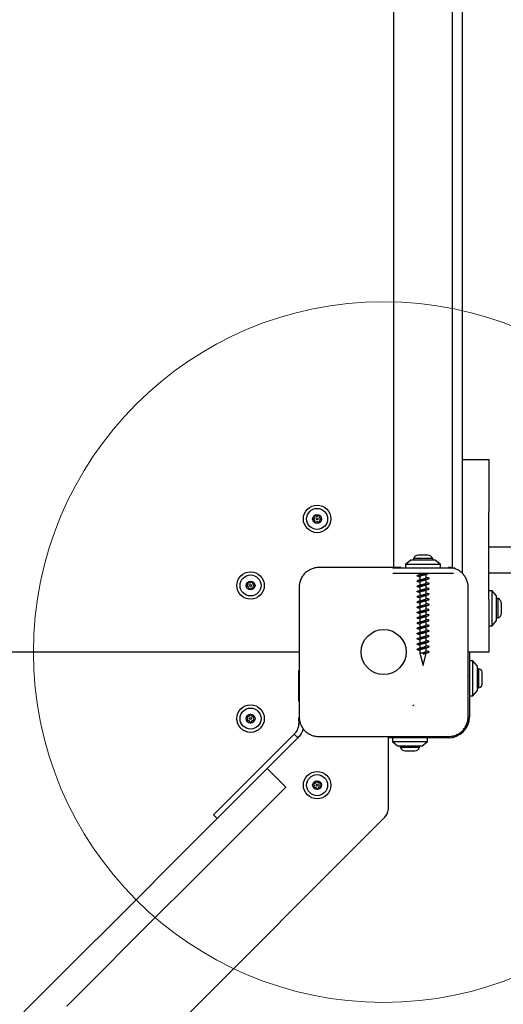
# Model space of a CAD drawing. Units: millimetres. Extents: x 5804 to 13731, y 10735 to 19844.
# Drawn here: x 11821 to 12098, y 13495 to 14057 of the extents above; entities that cross this region are included whole.
import ezdxf

# ---------------------------------------------------------------- set-up
doc = ezdxf.new("R2010")
doc.units = ezdxf.units.MM
doc.header["$LTSCALE"] = 100
doc.layers.add('OTWORY_MONTAŻOWE', color=1, linetype='Continuous')

msp = doc.modelspace()

# ---------------------------------------------------------------- linework, layer by layer
at = {"color": 7, "linetype": 'Continuous', "lineweight": 25}
for p, q in [((12034.87, 14368.02), (12034.87, 13744.27)), ((12068.57, 13744.27), (12068.57, 14368.27)), ((12074.22, 13806.27), (12074.22, 14306.27)), ((12074.22, 13806.27), (12089.22, 13806.27)), ((12074.22, 13776.27), (12074.22, 13806.27)), ((12089.22, 13806.27), (12089.22, 13776.27)), ((12074.22, 13741.17), (12074.22, 13776.27)), ((12089.22, 13726.27), (12089.22, 13776.27)), ((12089.22, 13756.27), (12123.45, 13756.27)), ((12046.22, 13749.64), (12046.22, 13748.77)), ((12051.72, 13749.64), (12046.22, 13749.64)), ((12051.72, 13751.61), (12048.92, 13751.61)), ((12054.52, 13751.61), (12051.72, 13751.61)), ((12057.22, 13749.64), (12051.72, 13749.64)), ((12057.22, 13748.77), (12057.22, 13749.64)), ((12034.25, 13744.27), (12039.42, 13744.27)), ((12039.42, 13744.27), (12064.01, 13744.27)), ((12044.72, 13748.77), (12041.72, 13746.27)), ((12041.72, 13746.27), (12041.72, 13744.27)), ((12061.72, 13746.27), (12041.72, 13746.27)), ((12058.72, 13748.77), (12044.72, 13748.77)), ((12061.72, 13746.27), (12058.72, 13748.77)), ((12061.72, 13744.27), (12061.72, 13746.27)), ((12064.01, 13744.27), (12069.78, 13744.27)), ((12069.78, 13743.89), (12069.78, 13744.27)), ((12034.53, 13741.27), (12039.42, 13741.27)), ((12039.42, 13741.27), (12064.01, 13741.27)), ((12049.97, 13741.27), (12049.97, 13740.42)), ((12049.97, 13739.41), (12049.97, 13737.42)), ((12053.47, 13738.71), (12053.47, 13740.7)), ((12064.01, 13741.27), (12069.16, 13741.27)), ((12123.45, 13741.27), (12089.22, 13741.27)), ((12049.97, 13736.41), (12049.97, 13734.42)), ((12049.97, 13733.41), (12049.97, 13731.42)), ((12053.47, 13735.71), (12053.47, 13737.7)), ((12053.47, 13732.71), (12053.47, 13734.7)), ((12049.97, 13730.41), (12049.97, 13728.42)), ((12049.97, 13727.41), (12049.97, 13725.42)), ((12053.47, 13729.71), (12053.47, 13731.7)), ((12053.47, 13726.71), (12053.47, 13728.7)), ((12091.22, 13731.27), (12089.22, 13731.27)), ((12093.72, 13728.27), (12091.22, 13731.27)), ((12091.22, 13711.27), (12091.22, 13731.27)), ((12093.72, 13714.27), (12093.72, 13728.27)), ((12094.59, 13726.77), (12093.72, 13726.77)), ((12094.59, 13721.27), (12094.59, 13726.77)), ((12049.97, 13724.41), (12049.97, 13722.42)), ((12049.97, 13721.41), (12049.97, 13719.42)), ((12053.47, 13723.71), (12053.47, 13725.7)), ((12053.47, 13720.71), (12053.47, 13722.7)), ((12089.22, 13726.27), (12089.22, 13696.27)), ((12094.59, 13715.77), (12094.59, 13721.27)), ((12096.55, 13721.27), (12096.55, 13724.07)), ((12096.55, 13718.47), (12096.55, 13721.27)), ((12049.97, 13718.41), (12049.97, 13716.42)), ((12049.97, 13715.41), (12049.97, 13713.42)), ((12053.47, 13717.71), (12053.47, 13719.7)), ((12053.47, 13714.71), (12053.47, 13716.7)), ((12093.72, 13715.77), (12094.59, 13715.77)), ((12049.97, 13712.41), (12049.97, 13710.42)), ((12053.47, 13711.71), (12053.47, 13713.7)), ((12053.47, 13708.71), (12053.47, 13710.7)), ((12089.22, 13711.27), (12091.22, 13711.27)), ((12091.22, 13711.27), (12093.72, 13714.27)), ((12049.97, 13709.41), (12049.97, 13707.42)), ((12049.97, 13706.41), (12049.97, 13704.42)), ((12053.47, 13705.71), (12053.47, 13707.7)), ((12053.47, 13702.71), (12053.47, 13704.7)), ((12049.97, 13703.41), (12049.97, 13701.42)), ((12049.97, 13700.41), (12049.97, 13698.42)), ((12053.47, 13699.71), (12053.47, 13701.7)), ((12053.47, 13696.71), (12053.47, 13698.7)), ((11980.97, 13696.27), (11531.95, 13696.27)), ((11980.72, 13695.77), (11980.97, 13695.77)), ((12049.97, 13697.41), (12049.97, 13695.56)), ((12049.97, 13695.56), (12051.72, 13688.56)), ((12051.72, 13695.56), (12049.97, 13695.56)), ((12051.72, 13695.57), (12051.72, 13695.96)), ((12051.72, 13695.96), (12051.72, 13695.56)), ((12051.72, 13695.16), (12051.72, 13695.57)), ((12051.72, 13688.56), (12053.47, 13695.56)), ((12051.72, 13695.56), (12051.72, 13695.16)), ((12053.47, 13695.56), (12053.02, 13695.56)), ((12053.47, 13695.56), (12053.47, 13695.7)), ((12089.22, 13696.27), (12077.47, 13696.27)), ((12078.22, 13696.27), (12078.22, 13683.77)), ((12080.22, 13691.27), (12078.22, 13691.27)), ((12082.72, 13688.27), (12080.22, 13691.27)), ((12080.22, 13681.27), (12080.22, 13691.27)), ((12082.72, 13681.27), (12082.72, 13688.27)), ((11980.72, 13668.32), (11980.72, 13685.77)), ((12078.22, 13683.77), (12078.22, 13659.27)), ((12078.31, 13682.41), (12078.22, 13682.71)), ((12083.59, 13686.77), (12082.72, 13686.77)), ((12083.59, 13675.77), (12083.59, 13686.77)), ((12085.55, 13678.47), (12085.55, 13684.07)), ((12080.22, 13671.27), (12080.22, 13681.27)), ((12082.72, 13674.27), (12082.72, 13681.27)), ((12078.22, 13671.27), (12080.22, 13671.27)), ((12080.22, 13671.27), (12082.72, 13674.27)), ((12082.72, 13675.77), (12083.59, 13675.77)), ((11980.72, 13657.12), (11980.72, 13658.95)), ((11980.72, 13657.12), (11980.72, 13655.74)), ((11981.59, 13655.74), (11980.72, 13655.74)), ((11978.08, 13649.38), (11962.25, 13633.55)), ((11978.08, 13649.38), (11980.2, 13647.26)), ((12031.72, 13648.02), (12031.72, 13606.26)), ((11964.37, 13631.43), (11980.2, 13647.26)), ((12041.72, 13647.27), (12031.72, 13647.27)), ((12034.22, 13647.27), (12034.22, 13645.27)), ((12034.22, 13645.27), (12037.22, 13642.77)), ((12034.22, 13645.27), (12054.22, 13645.27)), ((12037.22, 13642.77), (12051.22, 13642.77)), ((12038.72, 13642.77), (12038.72, 13641.9)), ((12066.22, 13647.27), (12041.72, 13647.27)), ((12049.72, 13641.9), (12049.72, 13642.77)), ((12051.22, 13642.77), (12054.22, 13645.27)), ((12054.22, 13645.27), (12054.22, 13647.27)), ((12038.72, 13641.9), (12049.72, 13641.9)), ((12041.42, 13639.94), (12047.02, 13639.94)), ((11954.33, 13625.63), (11962.25, 13633.55)), ((11964.37, 13631.43), (11962.67, 13629.72)), ((11941.45, 13608.51), (11962.67, 13629.72)), ((11948.01, 13619.31), (11954.33, 13625.63)), ((11962.67, 13629.72), (11973.27, 13619.12)), ((11932.1, 13603.4), (11948.01, 13619.31)), ((11973.27, 13619.12), (11952.06, 13597.9)), ((11941.45, 13608.51), (11903.56, 13570.61)), ((11934.22, 13601.28), (11932.1, 13603.4)), ((11826.32, 13398.37), (12029.96, 13602.02)), ((11952.06, 13597.9), (11914.16, 13560)), ((11892.75, 13559.81), (11903.56, 13570.61)), ((11892.75, 13559.81), (11837.62, 13504.67)), ((11914.16, 13560), (11903.36, 13549.2)), ((11848.22, 13494.06), (11903.36, 13549.2)), ((11823.73, 13490.79), (11837.62, 13504.67))]:
    msp.add_line(p, q, dxfattribs=at)
for centre, radius in [((11991.22, 13772.27), 7.85), ((11991.22, 13772.27), 6), ((11991.22, 13772.27), 2.54), ((11991.22, 13772.27), 0.55), ((11953.22, 13734.27), 7.85), ((11953.22, 13734.27), 6), ((11953.22, 13734.27), 2.54), ((11953.22, 13734.27), 0.55), ((12029.22, 13696.27), 12.85), ((11953.22, 13658.27), 7.85), ((11953.22, 13658.27), 6), ((11953.22, 13658.27), 2.54), ((11953.22, 13658.27), 0.55), ((11991.22, 13620.27), 7.85), ((11991.22, 13620.27), 6), ((11991.22, 13620.27), 2.54), ((11991.22, 13620.27), 0.55)]:
    msp.add_circle(centre, radius, dxfattribs=at)
for centre, radius, start, end in [((11989.22, 13772.31), 0.375, 86.1231, 271.591), ((11989.25, 13771.19), 0.75, 326.1231, 91.591), ((11989.29, 13773.44), 0.75, 266.1231, 31.591), ((11990.25, 13774.02), 0.375, 26.1231, 211.591), ((11991.26, 13774.52), 0.75, 206.1231, 331.591), ((11992.25, 13773.98), 0.375, 326.1231, 151.591), ((11993.14, 13771.11), 0.75, 86.1231, 211.591), ((11993.19, 13773.36), 0.75, 146.1231, 271.591), ((11993.22, 13772.23), 0.375, 266.1231, 91.591), ((11990.18, 13770.56), 0.375, 146.1231, 331.591), ((11991.17, 13770.03), 0.75, 26.1231, 151.591), ((11992.18, 13770.52), 0.375, 206.1231, 31.591), ((12048.92, 13748.77), 2.84, 90, 162.0152), ((12054.52, 13748.77), 2.84, 17.9848, 90), ((12072.22, 13743.27), 2, 310.6329, 0), ((11951.23, 13734.08), 0.375, 92.8502, 278.3181), ((11951.17, 13735.2), 0.75, 272.8502, 38.3181), ((11951.39, 13732.97), 0.75, 332.8502, 98.3181), ((11952.05, 13735.9), 0.375, 32.8502, 218.3181), ((11952.39, 13732.45), 0.375, 152.8502, 338.3181), ((11953, 13736.51), 0.75, 212.8502, 338.3181), ((11953.44, 13732.04), 0.75, 32.8502, 158.3181), ((11954.04, 13736.09), 0.375, 332.8502, 158.3181), ((11954.38, 13732.65), 0.375, 212.8502, 38.3181), ((11955.05, 13735.58), 0.75, 152.8502, 278.3181), ((11955.26, 13733.34), 0.75, 92.8502, 218.3181), ((11955.21, 13734.47), 0.375, 272.8502, 98.3181), ((12093.71, 13724.07), 2.84, 0, 72.0152), ((12093.71, 13718.47), 2.84, 287.9848, 0), ((12082.71, 13684.07), 2.84, 360, 72.0152), ((12082.71, 13678.47), 2.84, 287.9848, 0), ((11951.51, 13659.31), 0.375, 56.1231, 241.591), ((11952.13, 13660.24), 0.75, 236.1231, 1.591), ((11953.26, 13660.27), 0.375, 356.1231, 181.591), ((11954.38, 13660.2), 0.75, 176.1231, 301.591), ((11954.97, 13659.24), 0.375, 296.1231, 121.591), ((12066.22, 13659.27), 12, 270, 0), ((11951.47, 13657.31), 0.375, 116.1231, 301.591), ((11950.97, 13658.32), 0.75, 296.1231, 61.591), ((11952.06, 13656.35), 0.75, 356.1231, 121.591), ((11953.18, 13656.27), 0.375, 176.1231, 1.591), ((11954.3, 13656.3), 0.75, 56.1231, 181.591), ((11955.46, 13658.23), 0.75, 116.1231, 241.591), ((11954.93, 13657.24), 0.375, 236.1231, 61.591), ((12041.42, 13642.78), 2.84, 197.9848, 270), ((12047.02, 13642.78), 2.84, 270, 342.0152), ((11989.4, 13621.1), 0.375, 62.8502, 248.3181), ((11988.98, 13620.05), 0.75, 302.8502, 68.3181), ((11989.91, 13622.1), 0.75, 242.8502, 8.3181), ((11991.02, 13622.26), 0.375, 2.8502, 188.3181), ((11992.15, 13622.32), 0.75, 182.8502, 308.3181), ((11992.84, 13621.44), 0.375, 302.8502, 128.3181), ((11993.45, 13620.49), 0.75, 122.8502, 248.3181), ((11993.04, 13619.45), 0.375, 242.8502, 68.3181), ((11989.59, 13619.11), 0.375, 122.8502, 308.3181), ((11990.29, 13618.23), 0.75, 2.8502, 128.3181), ((11991.41, 13618.28), 0.375, 182.8502, 8.3181), ((11992.53, 13618.45), 0.75, 62.8502, 188.3181), ((12025.72, 13606.26), 6, 315, 360)]:
    msp.add_arc(centre, radius, start, end, dxfattribs=at)
for points, knots in [([(11992.22, 13744.52), (11991.47, 13744.48), (11989.99, 13744.39), (11987.87, 13743.72), (11985.93, 13742.69), (11984.22, 13741.28), (11982.81, 13739.57), (11981.77, 13737.63), (11981.1, 13735.5), (11981.01, 13734.03), (11980.97, 13733.27)], [0, 0, 0, 0, 0.127824, 0.250004, 0.375728, 0.499754, 0.62375, 0.749431, 0.871885, 1, 1, 1, 1]), ([(12039.18, 13744.52), (12035.86, 13744.52), (12026.36, 13744.52), (12010.66, 13744.52), (11998.36, 13744.52), (11992.22, 13744.52)], [0, 0, 0, 0, 0.21177, 0.605882, 1, 1, 1, 1]), ([(12068.54, 13744.27), (12068.52, 13744.28), (12067.77, 13744.51), (12066.98, 13744.52), (12066.22, 13744.52)], [0, 0, 0, 0, 0.0342319, 1, 1, 1, 1]), ([(12077.47, 13733.27), (12077.42, 13734.02), (12077.34, 13735.5), (12076.67, 13737.62), (12075.63, 13739.56), (12074.23, 13741.28), (12072.51, 13742.67), (12070.89, 13743.6), (12069.81, 13743.89), (12069.45, 13744)], [0, 0, 0, 0, 0.1571181, 0.3072988, 0.461836, 0.6142851, 0.7666983, 0.9211825, 1, 1, 1, 1]), ([(12048.73, 13739.57), (12048.73, 13739.57), (12048.59, 13739.6), (12048.42, 13739.67), (12048.26, 13739.77), (12048.26, 13739.86), (12048.39, 13739.96), (12048.67, 13740.06), (12049.06, 13740.15), (12049.57, 13740.25), (12050.16, 13740.35), (12050.82, 13740.44), (12051.52, 13740.54), (12052.22, 13740.64), (12052.9, 13740.74), (12053.54, 13740.83), (12054.09, 13740.93), (12054.49, 13741.01), (12054.65, 13741.06), (12054.71, 13741.07)], [0, 0, 0, 0, 0.0026158, 0.0665144, 0.1313716, 0.1959134, 0.25975, 0.3245643, 0.3891959, 0.4529965, 0.5177554, 0.5824643, 0.646255, 0.7109461, 0.7757198, 0.8395268, 0.9041375, 0.9689635, 1, 1, 1, 1]), ([(12048.75, 13736.56), (12048.75, 13736.56), (12048.6, 13736.6), (12048.43, 13736.66), (12048.27, 13736.76), (12048.26, 13736.86), (12048.38, 13736.95), (12048.65, 13737.05), (12049.04, 13737.15), (12049.54, 13737.24), (12050.13, 13737.34), (12050.79, 13737.44), (12051.48, 13737.53), (12052.19, 13737.63), (12052.87, 13737.73), (12053.51, 13737.82), (12054.07, 13737.92), (12054.54, 13738.02), (12054.89, 13738.12), (12055.11, 13738.21), (12055.19, 13738.31), (12055.13, 13738.41), (12054.96, 13738.49), (12054.77, 13738.55), (12054.69, 13738.57)], [0, 0, 0, 0, 0.002384, 0.050315, 0.098976, 0.147449, 0.195343, 0.243967, 0.292503, 0.34038, 0.388958, 0.437547, 0.485426, 0.533949, 0.582582, 0.630483, 0.67894, 0.727609, 0.775551, 0.823934, 0.872627, 0.920631, 0.968931, 1, 1, 1, 1]), ([(12048.73, 13739.57), (12049.06, 13739.48), (12049.49, 13739.36), (12049.88, 13739.23), (12049.97, 13739.2)], [0, 0, 0, 0, 0.771978, 1, 1, 1, 1]), ([(12050.54, 13740.61), (12050.27, 13740.52), (12049.72, 13740.34), (12049.1, 13740.17), (12048.79, 13740.08)], [0, 0, 0, 0, 0.490308, 1, 1, 1, 1]), ([(12049.97, 13739.41), (12049.99, 13739.46), (12050.02, 13739.55), (12050.23, 13739.68), (12050.55, 13739.82), (12051.05, 13739.98), (12051.75, 13740.17), (12052.42, 13740.35), (12052.76, 13740.47), (12052.91, 13740.52)], [0, 0, 0, 0, 0.139843, 0.254573, 0.338365, 0.511548, 0.68368, 0.855527, 1, 1, 1, 1]), ([(12050.52, 13740.59), (12050.63, 13740.63), (12050.79, 13740.69), (12051.03, 13740.77), (12051.16, 13740.8), (12051.23, 13740.82), (12051.35, 13740.86), (12051.68, 13740.95), (12052.23, 13741.1), (12052.61, 13741.22), (12052.78, 13741.27)], [0, 0, 0, 0, 0.1790627, 0.2708002, 0.3227832, 0.3369415, 0.3652309, 0.4641349, 0.7490434, 1, 1, 1, 1]), ([(12050.56, 13737.61), (12050.76, 13737.68), (12051.15, 13737.81), (12051.73, 13737.96), (12052.07, 13738.06), (12052.19, 13738.09), (12052.21, 13738.1), (12052.22, 13738.1), (12052.22, 13738.1), (12052.34, 13738.13), (12052.67, 13738.23), (12053.12, 13738.39), (12053.44, 13738.56), (12053.44, 13738.67), (12053.43, 13738.71)], [0, 0, 0, 0, 0.177648, 0.353724, 0.420151, 0.437164, 0.441614, 0.442825, 0.443177, 0.44336, 0.531554, 0.708958, 0.884979, 1, 1, 1, 1]), ([(12052.86, 13740.5), (12053.14, 13740.59), (12053.73, 13740.8), (12054.39, 13740.98), (12054.72, 13741.07)], [0, 0, 0, 0, 0.484044, 1, 1, 1, 1]), ([(12052.9, 13737.51), (12053.17, 13737.61), (12053.73, 13737.8), (12054.36, 13737.97), (12054.68, 13738.06)], [0, 0, 0, 0, 0.4878616, 1, 1, 1, 1]), ([(12054.71, 13738.57), (12054.38, 13738.66), (12053.95, 13738.77), (12053.55, 13738.9), (12053.47, 13738.92)], [0, 0, 0, 0, 0.778215, 1, 1, 1, 1]), ([(11980.97, 13733.27), (11980.97, 13727.13), (11980.97, 13714.83), (11980.97, 13696.27), (11980.97, 13677.71), (11980.97, 13665.42), (11980.97, 13659.27)], [0, 0, 0, 0, 0.249998, 0.5, 0.749998, 1, 1, 1, 1]), ([(12048.72, 13733.57), (12048.62, 13733.6), (12048.42, 13733.66), (12048.28, 13733.76), (12048.25, 13733.85), (12048.38, 13733.95), (12048.63, 13734.05), (12049.02, 13734.14), (12049.52, 13734.24), (12050.1, 13734.34), (12050.76, 13734.44), (12051.45, 13734.53), (12052.15, 13734.63), (12052.84, 13734.73), (12053.48, 13734.82), (12054.05, 13734.92), (12054.52, 13735.02), (12054.88, 13735.11), (12055.1, 13735.21), (12055.19, 13735.31), (12055.13, 13735.4), (12054.97, 13735.49), (12054.78, 13735.54), (12054.7, 13735.57)], [0, 0, 0, 0, 0.043027, 0.091928, 0.140691, 0.188828, 0.237687, 0.286508, 0.334637, 0.383446, 0.432316, 0.480457, 0.529205, 0.578114, 0.626287, 0.674965, 0.723905, 0.772129, 0.820728, 0.869688, 0.917984, 0.966494, 1, 1, 1, 1]), ([(12048.72, 13730.57), (12048.63, 13730.6), (12048.43, 13730.66), (12048.28, 13730.75), (12048.25, 13730.85), (12048.37, 13730.94), (12048.62, 13731.04), (12049, 13731.14), (12049.49, 13731.23), (12050.07, 13731.33), (12050.73, 13731.43), (12051.42, 13731.52), (12052.12, 13731.62), (12052.81, 13731.72), (12053.45, 13731.82), (12054.02, 13731.91), (12054.5, 13732.01), (12054.86, 13732.11), (12055.09, 13732.2), (12055.19, 13732.3), (12055.14, 13732.4), (12054.98, 13732.49), (12054.78, 13732.54), (12054.7, 13732.57)], [0, 0, 0, 0, 0.040026, 0.088946, 0.137777, 0.185945, 0.234819, 0.283704, 0.331874, 0.380692, 0.429622, 0.477814, 0.526567, 0.575531, 0.623765, 0.672443, 0.721432, 0.769727, 0.818322, 0.867327, 0.915703, 0.964205, 1, 1, 1, 1]), ([(12048.71, 13733.57), (12049.05, 13733.48), (12049.49, 13733.36), (12049.88, 13733.23), (12049.97, 13733.2)], [0, 0, 0, 0, 0.776728, 1, 1, 1, 1]), ([(12048.75, 13736.56), (12049.08, 13736.47), (12049.5, 13736.36), (12049.88, 13736.23), (12049.97, 13736.2)], [0, 0, 0, 0, 0.766257, 1, 1, 1, 1]), ([(12050.54, 13737.61), (12050.27, 13737.52), (12049.72, 13737.34), (12049.1, 13737.17), (12048.79, 13737.08)], [0, 0, 0, 0, 0.4901288, 1, 1, 1, 1]), ([(12050.54, 13734.61), (12050.27, 13734.52), (12049.72, 13734.34), (12049.1, 13734.17), (12048.79, 13734.08)], [0, 0, 0, 0, 0.4899495, 1, 1, 1, 1]), ([(12049.98, 13733.41), (12049.97, 13733.42), (12049.96, 13733.49), (12050.12, 13733.63), (12050.48, 13733.79), (12050.87, 13733.92), (12051.31, 13734.05), (12051.91, 13734.21), (12052.46, 13734.37), (12052.79, 13734.47), (12052.88, 13734.51), (12052.9, 13734.51)], [0, 0, 0, 0, 0.031054, 0.200436, 0.369843, 0.460574, 0.555669, 0.721707, 0.893182, 0.980632, 1, 1, 1, 1]), ([(12050, 13736.41), (12050, 13736.44), (12049.98, 13736.54), (12050.27, 13736.71), (12050.79, 13736.9), (12051.34, 13737.06), (12051.82, 13737.18), (12052.27, 13737.31), (12052.66, 13737.42), (12052.84, 13737.49), (12052.87, 13737.5)], [0, 0, 0, 0, 0.094854, 0.272585, 0.447078, 0.621749, 0.701385, 0.803753, 0.967591, 1, 1, 1, 1]), ([(12050.53, 13734.59), (12050.63, 13734.63), (12050.82, 13734.7), (12051.18, 13734.81), (12051.64, 13734.94), (12052.23, 13735.1), (12052.87, 13735.29), (12053.3, 13735.48), (12053.5, 13735.62), (12053.45, 13735.7), (12053.45, 13735.71)], [0, 0, 0, 0, 0.103251, 0.202095, 0.278762, 0.451755, 0.6245, 0.798357, 0.972198, 1, 1, 1, 1]), ([(12050.55, 13731.61), (12050.74, 13731.67), (12051.13, 13731.8), (12051.86, 13731.99), (12052.56, 13732.19), (12053.11, 13732.38), (12053.43, 13732.55), (12053.44, 13732.66), (12053.44, 13732.71)], [0, 0, 0, 0, 0.178658, 0.352009, 0.528212, 0.704678, 0.879886, 1, 1, 1, 1]), ([(12052.89, 13734.51), (12053.17, 13734.6), (12053.74, 13734.8), (12054.38, 13734.98), (12054.71, 13735.07)], [0, 0, 0, 0, 0.485966, 1, 1, 1, 1]), ([(12054.71, 13735.57), (12054.38, 13735.66), (12053.95, 13735.77), (12053.55, 13735.9), (12053.47, 13735.92)], [0, 0, 0, 0, 0.778592, 1, 1, 1, 1]), ([(12054.71, 13732.57), (12054.38, 13732.66), (12053.94, 13732.77), (12053.55, 13732.9), (12053.47, 13732.92)], [0, 0, 0, 0, 0.77897, 1, 1, 1, 1]), ([(12077.47, 13659.27), (12077.47, 13665.42), (12077.47, 13677.71), (12077.47, 13696.27), (12077.47, 13714.83), (12077.47, 13727.13), (12077.47, 13733.27)], [0, 0, 0, 0, 0.249998, 0.5, 0.749998, 1, 1, 1, 1]), ([(12048.75, 13727.56), (12048.65, 13727.59), (12048.44, 13727.65), (12048.28, 13727.75), (12048.25, 13727.84), (12048.36, 13727.94), (12048.6, 13728.04), (12048.98, 13728.14), (12049.47, 13728.23), (12050.05, 13728.33), (12050.69, 13728.43), (12051.38, 13728.52), (12052.09, 13728.62), (12052.78, 13728.72), (12053.42, 13728.81), (12054, 13728.91), (12054.48, 13729.01), (12054.85, 13729.1), (12055.09, 13729.2), (12055.19, 13729.3), (12055.14, 13729.39), (12054.99, 13729.48), (12054.79, 13729.54), (12054.7, 13729.57)], [0, 0, 0, 0, 0.042352, 0.091019, 0.139646, 0.187584, 0.2362, 0.284876, 0.332826, 0.381381, 0.430097, 0.478079, 0.526565, 0.57531, 0.623343, 0.67175, 0.720516, 0.76862, 0.816939, 0.865716, 0.913909, 0.962132, 1, 1, 1, 1]), ([(12048.71, 13730.57), (12049.05, 13730.48), (12049.49, 13730.36), (12049.88, 13730.23), (12049.97, 13730.2)], [0, 0, 0, 0, 0.7839181, 1, 1, 1, 1]), ([(12048.74, 13727.57), (12049.07, 13727.47), (12049.5, 13727.36), (12049.88, 13727.23), (12049.97, 13727.2)], [0, 0, 0, 0, 0.769841, 1, 1, 1, 1]), ([(12050.54, 13731.61), (12050.27, 13731.52), (12049.72, 13731.34), (12049.1, 13731.17), (12048.79, 13731.08)], [0, 0, 0, 0, 0.4897702, 1, 1, 1, 1]), ([(12050.54, 13728.61), (12050.27, 13728.52), (12049.72, 13728.34), (12049.1, 13728.17), (12048.79, 13728.08)], [0, 0, 0, 0, 0.489591, 1, 1, 1, 1]), ([(12049.98, 13730.41), (12049.99, 13730.45), (12050, 13730.53), (12050.17, 13730.65), (12050.45, 13730.78), (12050.92, 13730.94), (12051.5, 13731.1), (12051.97, 13731.23), (12052.42, 13731.35), (12052.7, 13731.45), (12052.87, 13731.5)], [0, 0, 0, 0, 0.125201, 0.220744, 0.312985, 0.48388, 0.658645, 0.744761, 0.841582, 1, 1, 1, 1]), ([(12050, 13727.41), (12049.99, 13727.43), (12049.97, 13727.48), (12050.06, 13727.57), (12050.26, 13727.7), (12050.54, 13727.81), (12050.91, 13727.93), (12051.26, 13728.04), (12051.7, 13728.15), (12052.16, 13728.28), (12052.55, 13728.39), (12052.77, 13728.47), (12052.82, 13728.48)], [0, 0, 0, 0, 0.058533, 0.14699, 0.256627, 0.412395, 0.446833, 0.60142, 0.693567, 0.778983, 0.953257, 1, 1, 1, 1]), ([(12050.54, 13728.6), (12050.63, 13728.64), (12050.79, 13728.69), (12051, 13728.76), (12051.11, 13728.79), (12051.13, 13728.8), (12051.14, 13728.8), (12051.14, 13728.8), (12051.26, 13728.83), (12051.6, 13728.93), (12052.2, 13729.09), (12052.85, 13729.28), (12053.29, 13729.48), (12053.5, 13729.62), (12053.45, 13729.7), (12053.45, 13729.71)], [0, 0, 0, 0, 0.087576, 0.153235, 0.170181, 0.174677, 0.175931, 0.176309, 0.176521, 0.264033, 0.440075, 0.614741, 0.790674, 0.966322, 1, 1, 1, 1]), ([(12050.54, 13725.6), (12050.63, 13725.64), (12050.82, 13725.7), (12051.26, 13725.84), (12051.76, 13725.97), (12052.21, 13726.09), (12052.65, 13726.22), (12053.1, 13726.38), (12053.43, 13726.55), (12053.44, 13726.66), (12053.44, 13726.71)], [0, 0, 0, 0, 0.086084, 0.189058, 0.348343, 0.454978, 0.52668, 0.704392, 0.874916, 1, 1, 1, 1]), ([(12052.85, 13731.49), (12053.13, 13731.59), (12053.73, 13731.8), (12054.39, 13731.98), (12054.73, 13732.07)], [0, 0, 0, 0, 0.483271, 1, 1, 1, 1]), ([(12052.87, 13728.5), (12053.15, 13728.6), (12053.73, 13728.8), (12054.38, 13728.98), (12054.72, 13729.07)], [0, 0, 0, 0, 0.484671, 1, 1, 1, 1]), ([(12054.71, 13729.57), (12054.38, 13729.66), (12053.94, 13729.77), (12053.55, 13729.9), (12053.47, 13729.92)], [0, 0, 0, 0, 0.779348, 1, 1, 1, 1]), ([(12054.71, 13726.57), (12054.38, 13726.66), (12053.94, 13726.77), (12053.55, 13726.9), (12053.47, 13726.92)], [0, 0, 0, 0, 0.779726, 1, 1, 1, 1]), ([(12048.75, 13724.56), (12048.66, 13724.59), (12048.45, 13724.65), (12048.29, 13724.74), (12048.25, 13724.84), (12048.35, 13724.93), (12048.59, 13725.03), (12048.96, 13725.13), (12049.44, 13725.22), (12050.02, 13725.32), (12050.66, 13725.42), (12051.35, 13725.52), (12052.05, 13725.61), (12052.74, 13725.71), (12053.39, 13725.81), (12053.97, 13725.9), (12054.46, 13726), (12054.83, 13726.1), (12055.08, 13726.19), (12055.19, 13726.29), (12055.15, 13726.39), (12055, 13726.48), (12054.79, 13726.54), (12054.7, 13726.57)], [0, 0, 0, 0, 0.040435, 0.089062, 0.1377, 0.185626, 0.234198, 0.28288, 0.330828, 0.379335, 0.428052, 0.476041, 0.524474, 0.573216, 0.621266, 0.669616, 0.718373, 0.766504, 0.814761, 0.863525, 0.911753, 0.959911, 1, 1, 1, 1]), ([(12048.73, 13721.57), (12048.65, 13721.59), (12048.45, 13721.65), (12048.3, 13721.74), (12048.25, 13721.84), (12048.34, 13721.93), (12048.57, 13722.03), (12048.94, 13722.13), (12049.42, 13722.22), (12049.99, 13722.32), (12050.63, 13722.42), (12051.32, 13722.51), (12052.02, 13722.61), (12052.71, 13722.71), (12053.36, 13722.8), (12053.95, 13722.9), (12054.44, 13723), (12054.82, 13723.09), (12055.07, 13723.19), (12055.19, 13723.29), (12055.15, 13723.39), (12055, 13723.48), (12054.8, 13723.54), (12054.7, 13723.57)], [0, 0, 0, 0, 0.034136, 0.082944, 0.131812, 0.179951, 0.228698, 0.277605, 0.325776, 0.374453, 0.423391, 0.471613, 0.520211, 0.569169, 0.617462, 0.665972, 0.714941, 0.763324, 0.811737, 0.860708, 0.909191, 0.957508, 1, 1, 1, 1]), ([(12048.71, 13721.57), (12049.05, 13721.48), (12049.49, 13721.36), (12049.88, 13721.23), (12049.97, 13721.2)], [0, 0, 0, 0, 0.781067, 1, 1, 1, 1]), ([(12048.74, 13724.56), (12049.07, 13724.47), (12049.5, 13724.36), (12049.88, 13724.23), (12049.97, 13724.2)], [0, 0, 0, 0, 0.767956, 1, 1, 1, 1]), ([(12050.54, 13725.61), (12050.27, 13725.52), (12049.72, 13725.34), (12049.1, 13725.17), (12048.79, 13725.08)], [0, 0, 0, 0, 0.489412, 1, 1, 1, 1]), ([(12050.54, 13722.61), (12050.27, 13722.52), (12049.72, 13722.34), (12049.1, 13722.17), (12048.79, 13722.08)], [0, 0, 0, 0, 0.489232, 1, 1, 1, 1]), ([(12049.97, 13724.41), (12049.97, 13724.41), (12049.92, 13724.47), (12050.08, 13724.59), (12050.45, 13724.79), (12051.05, 13724.98), (12051.75, 13725.17), (12052.33, 13725.33), (12052.7, 13725.44), (12052.83, 13725.49), (12052.88, 13725.51)], [0, 0, 0, 0, 0.000699, 0.16715, 0.341824, 0.516149, 0.69023, 0.859306, 0.94623, 1, 1, 1, 1]), ([(12049.98, 13721.41), (12049.98, 13721.44), (12049.99, 13721.51), (12050.11, 13721.61), (12050.34, 13721.74), (12050.8, 13721.9), (12051.48, 13722.09), (12052.18, 13722.29), (12052.68, 13722.42), (12052.85, 13722.5), (12052.87, 13722.5)], [0, 0, 0, 0, 0.098334, 0.172521, 0.280994, 0.449508, 0.624776, 0.804103, 0.9746, 1, 1, 1, 1]), ([(12050.53, 13722.59), (12050.61, 13722.63), (12050.87, 13722.72), (12051.34, 13722.85), (12051.81, 13722.98), (12052.29, 13723.12), (12052.83, 13723.28), (12053.22, 13723.44), (12053.41, 13723.57), (12053.47, 13723.65), (12053.46, 13723.7), (12053.46, 13723.71)], [0, 0, 0, 0, 0.092151, 0.265135, 0.344053, 0.444892, 0.612827, 0.785511, 0.867142, 0.974033, 1, 1, 1, 1]), ([(12052.88, 13722.51), (12053.17, 13722.6), (12053.75, 13722.8), (12054.39, 13722.98), (12054.73, 13723.07)], [0, 0, 0, 0, 0.485267, 1, 1, 1, 1]), ([(12052.9, 13725.51), (12053.18, 13725.61), (12053.73, 13725.8), (12054.36, 13725.97), (12054.68, 13726.06)], [0, 0, 0, 0, 0.488124, 1, 1, 1, 1]), ([(12054.71, 13723.57), (12054.38, 13723.66), (12053.94, 13723.77), (12053.55, 13723.9), (12053.47, 13723.92)], [0, 0, 0, 0, 0.780104, 1, 1, 1, 1]), ([(12048.73, 13718.57), (12048.65, 13718.59), (12048.46, 13718.65), (12048.3, 13718.73), (12048.24, 13718.83), (12048.33, 13718.92), (12048.56, 13719.02), (12048.92, 13719.12), (12049.39, 13719.22), (12049.96, 13719.31), (12050.6, 13719.41), (12051.28, 13719.51), (12051.99, 13719.6), (12052.68, 13719.7), (12053.33, 13719.8), (12053.92, 13719.89), (12054.42, 13719.99), (12054.8, 13720.09), (12055.06, 13720.18), (12055.18, 13720.28), (12055.16, 13720.38), (12055.01, 13720.47), (12054.81, 13720.54), (12054.71, 13720.57)], [0, 0, 0, 0, 0.031343, 0.080151, 0.12907, 0.177251, 0.225995, 0.274948, 0.323171, 0.37184, 0.420818, 0.469102, 0.517687, 0.566682, 0.615046, 0.663539, 0.71254, 0.761002, 0.809395, 0.858393, 0.906951, 0.955257, 1, 1, 1, 1]), ([(12048.76, 13715.56), (12048.68, 13715.58), (12048.48, 13715.64), (12048.31, 13715.73), (12048.24, 13715.83), (12048.33, 13715.92), (12048.55, 13716.02), (12048.9, 13716.12), (12049.37, 13716.21), (12049.93, 13716.31), (12050.57, 13716.41), (12051.25, 13716.5), (12051.95, 13716.6), (12052.65, 13716.7), (12053.3, 13716.79), (12053.89, 13716.89), (12054.4, 13716.99), (12054.79, 13717.09), (12055.05, 13717.18), (12055.18, 13717.28), (12055.16, 13717.38), (12055.02, 13717.47), (12054.81, 13717.53), (12054.71, 13717.57)], [0, 0, 0, 0, 0.034433, 0.082945, 0.131615, 0.179552, 0.227995, 0.276695, 0.324683, 0.373046, 0.421768, 0.469826, 0.518102, 0.566834, 0.614982, 0.663161, 0.711895, 0.760142, 0.808226, 0.856951, 0.905289, 0.953296, 1, 1, 1, 1]), ([(12048.71, 13718.57), (12049.05, 13718.48), (12049.49, 13718.36), (12049.88, 13718.23), (12049.97, 13718.2)], [0, 0, 0, 0, 0.7816998, 1, 1, 1, 1]), ([(12048.75, 13715.56), (12049.08, 13715.47), (12049.5, 13715.36), (12049.88, 13715.23), (12049.97, 13715.2)], [0, 0, 0, 0, 0.7677303, 1, 1, 1, 1]), ([(12050.54, 13719.61), (12050.27, 13719.52), (12049.72, 13719.34), (12049.1, 13719.17), (12048.79, 13719.08)], [0, 0, 0, 0, 0.4890527, 1, 1, 1, 1]), ([(12050.54, 13716.61), (12050.27, 13716.52), (12049.72, 13716.34), (12049.1, 13716.17), (12048.79, 13716.08)], [0, 0, 0, 0, 0.488873, 1, 1, 1, 1]), ([(12049.98, 13718.41), (12049.97, 13718.41), (12049.95, 13718.46), (12050.02, 13718.53), (12050.18, 13718.66), (12050.56, 13718.82), (12051.18, 13719.01), (12051.78, 13719.17), (12052.26, 13719.31), (12052.63, 13719.41), (12052.8, 13719.48), (12052.87, 13719.51)], [0, 0, 0, 0, 0.014628, 0.109843, 0.203268, 0.377202, 0.554827, 0.711313, 0.818981, 0.921309, 1, 1, 1, 1]), ([(12049.99, 13715.41), (12050, 13715.46), (12050.02, 13715.57), (12050.3, 13715.72), (12050.63, 13715.84), (12051.02, 13715.97), (12051.6, 13716.12), (12052.18, 13716.29), (12052.62, 13716.41), (12052.8, 13716.48), (12052.89, 13716.51)], [0, 0, 0, 0, 0.138337, 0.307936, 0.382178, 0.484616, 0.65139, 0.820185, 0.914699, 1, 1, 1, 1]), ([(12050.53, 13716.59), (12050.61, 13716.62), (12050.85, 13716.72), (12051.31, 13716.85), (12051.78, 13716.97), (12052.25, 13717.11), (12052.82, 13717.27), (12053.28, 13717.47), (12053.47, 13717.61), (12053.46, 13717.69), (12053.46, 13717.71)], [0, 0, 0, 0, 0.084897, 0.260439, 0.332707, 0.436089, 0.606937, 0.782238, 0.956274, 1, 1, 1, 1]), ([(12050.55, 13719.61), (12050.73, 13719.67), (12051.1, 13719.79), (12051.71, 13719.95), (12052.17, 13720.08), (12052.62, 13720.21), (12053.08, 13720.37), (12053.38, 13720.53), (12053.47, 13720.65), (12053.46, 13720.7), (12053.46, 13720.71)], [0, 0, 0, 0, 0.162781, 0.332758, 0.441086, 0.515939, 0.692415, 0.859513, 0.968393, 1, 1, 1, 1]), ([(12052.85, 13719.49), (12053.13, 13719.59), (12053.73, 13719.8), (12054.39, 13719.98), (12054.73, 13720.07)], [0, 0, 0, 0, 0.483102, 1, 1, 1, 1]), ([(12052.87, 13716.5), (12053.16, 13716.6), (12053.74, 13716.8), (12054.38, 13716.98), (12054.71, 13717.07)], [0, 0, 0, 0, 0.485418, 1, 1, 1, 1]), ([(12054.71, 13720.57), (12054.38, 13720.66), (12053.94, 13720.77), (12053.55, 13720.9), (12053.47, 13720.92)], [0, 0, 0, 0, 0.780482, 1, 1, 1, 1]), ([(12054.71, 13717.57), (12054.38, 13717.66), (12053.94, 13717.77), (12053.55, 13717.9), (12053.47, 13717.92)], [0, 0, 0, 0, 0.780861, 1, 1, 1, 1]), ([(12089.22, 13720.22), (12089.26, 13720.1), (12089.37, 13719.8), (12089.51, 13719.55), (12089.61, 13719.55), (12089.65, 13719.56)], [0, 0, 0, 0, 0.281713, 0.724752, 1, 1, 1, 1]), ([(12048.75, 13712.57), (12048.68, 13712.59), (12048.48, 13712.64), (12048.31, 13712.72), (12048.24, 13712.82), (12048.32, 13712.92), (12048.53, 13713.01), (12048.88, 13713.11), (12049.34, 13713.21), (12049.9, 13713.3), (12050.54, 13713.4), (12051.22, 13713.5), (12051.92, 13713.59), (12052.62, 13713.69), (12053.27, 13713.79), (12053.87, 13713.88), (12054.37, 13713.98), (12054.77, 13714.08), (12055.04, 13714.18), (12055.18, 13714.27), (12055.17, 13714.37), (12055.01, 13714.47), (12054.85, 13714.53), (12054.71, 13714.57), (12054.71, 13714.57)], [0, 0, 0, 0, 0.030179, 0.07876, 0.12755, 0.175612, 0.224119, 0.272934, 0.321057, 0.369481, 0.418312, 0.466515, 0.514846, 0.563684, 0.611984, 0.660216, 0.709051, 0.757446, 0.805592, 0.854414, 0.902895, 0.950974, 0.999773, 1, 1, 1, 1]), ([(12048.73, 13709.57), (12048.67, 13709.59), (12048.49, 13709.64), (12048.32, 13709.72), (12048.24, 13709.82), (12048.31, 13709.91), (12048.52, 13710.01), (12048.86, 13710.11), (12049.32, 13710.2), (12049.87, 13710.3), (12050.5, 13710.4), (12051.19, 13710.49), (12051.89, 13710.59), (12052.58, 13710.69), (12053.24, 13710.79), (12053.84, 13710.88), (12054.35, 13710.98), (12054.75, 13711.08), (12055.03, 13711.17), (12055.17, 13711.27), (12055.18, 13711.37), (12055.02, 13711.46), (12054.86, 13711.53), (12054.72, 13711.56), (12054.71, 13711.57)], [0, 0, 0, 0, 0.024912, 0.073601, 0.122548, 0.170779, 0.219389, 0.268357, 0.316659, 0.365181, 0.41416, 0.462552, 0.510977, 0.559958, 0.608449, 0.656778, 0.705751, 0.754333, 0.802585, 0.851541, 0.900205, 0.948399, 0.997328, 1, 1, 1, 1]), ([(12048.73, 13712.57), (12049.06, 13712.48), (12049.49, 13712.36), (12049.88, 13712.23), (12049.97, 13712.2)], [0, 0, 0, 0, 0.768529, 1, 1, 1, 1]), ([(12050.54, 13713.61), (12050.27, 13713.52), (12049.72, 13713.34), (12049.1, 13713.17), (12048.79, 13713.08)], [0, 0, 0, 0, 0.488694, 1, 1, 1, 1]), ([(12050.54, 13710.61), (12050.27, 13710.52), (12049.72, 13710.34), (12049.1, 13710.17), (12048.79, 13710.08)], [0, 0, 0, 0, 0.488514, 1, 1, 1, 1]), ([(12049.97, 13709.41), (12050, 13709.47), (12050.05, 13709.6), (12050.46, 13709.79), (12051.06, 13709.98), (12051.77, 13710.17), (12052.31, 13710.32), (12052.69, 13710.44), (12052.83, 13710.49), (12052.92, 13710.52)], [0, 0, 0, 0, 0.1668826, 0.3396882, 0.5126535, 0.6844323, 0.8576866, 0.9121754, 1, 1, 1, 1]), ([(12050, 13712.41), (12049.99, 13712.43), (12049.96, 13712.52), (12050.2, 13712.67), (12050.52, 13712.8), (12050.91, 13712.93), (12051.21, 13713.02), (12051.54, 13713.11), (12051.77, 13713.17), (12052.16, 13713.28), (12052.51, 13713.38), (12052.79, 13713.47), (12052.86, 13713.5), (12052.91, 13713.53)], [0, 0, 0, 0, 0.063004, 0.235063, 0.406142, 0.41589, 0.578944, 0.642274, 0.660492, 0.751429, 0.922663, 0.932589, 1, 1, 1, 1]), ([(12050.52, 13713.6), (12050.59, 13713.62), (12050.77, 13713.69), (12051.19, 13713.82), (12051.8, 13713.98), (12052.36, 13714.14), (12052.79, 13714.27), (12053.13, 13714.4), (12053.42, 13714.55), (12053.44, 13714.66), (12053.44, 13714.71)], [0, 0, 0, 0, 0.06882, 0.177794, 0.341426, 0.513548, 0.596609, 0.703356, 0.86459, 1, 1, 1, 1]), ([(12050.53, 13710.59), (12050.59, 13710.62), (12050.76, 13710.69), (12051.08, 13710.78), (12051.55, 13710.91), (12052.13, 13711.07), (12052.69, 13711.23), (12053.04, 13711.36), (12053.31, 13711.49), (12053.48, 13711.61), (12053.45, 13711.69), (12053.44, 13711.71)], [0, 0, 0, 0, 0.070024, 0.181309, 0.254673, 0.428394, 0.592687, 0.699282, 0.776572, 0.950016, 1, 1, 1, 1]), ([(12052.87, 13710.5), (12053.16, 13710.6), (12053.74, 13710.8), (12054.39, 13710.98), (12054.72, 13711.07)], [0, 0, 0, 0, 0.484791, 1, 1, 1, 1]), ([(12052.9, 13713.51), (12053.18, 13713.61), (12053.73, 13713.8), (12054.36, 13713.97), (12054.68, 13714.06)], [0, 0, 0, 0, 0.488101, 1, 1, 1, 1]), ([(12054.71, 13714.57), (12054.38, 13714.66), (12053.94, 13714.77), (12053.55, 13714.9), (12053.47, 13714.92)], [0, 0, 0, 0, 0.78124, 1, 1, 1, 1]), ([(12054.71, 13711.57), (12054.38, 13711.66), (12053.94, 13711.77), (12053.55, 13711.9), (12053.47, 13711.92)], [0, 0, 0, 0, 0.78162, 1, 1, 1, 1]), ([(12048.73, 13706.57), (12048.67, 13706.59), (12048.49, 13706.63), (12048.33, 13706.71), (12048.24, 13706.81), (12048.31, 13706.91), (12048.51, 13707), (12048.84, 13707.1), (12049.29, 13707.2), (12049.84, 13707.29), (12050.47, 13707.39), (12051.15, 13707.49), (12051.85, 13707.58), (12052.55, 13707.68), (12053.21, 13707.78), (12053.82, 13707.88), (12054.33, 13707.97), (12054.74, 13708.07), (12055.02, 13708.17), (12055.17, 13708.27), (12055.18, 13708.36), (12055.03, 13708.46), (12054.87, 13708.53), (12054.72, 13708.56), (12054.71, 13708.57)], [0, 0, 0, 0, 0.022805, 0.071442, 0.120387, 0.168636, 0.21719, 0.26615, 0.31448, 0.362941, 0.411908, 0.460336, 0.508697, 0.557661, 0.606185, 0.654459, 0.70341, 0.75202, 0.800227, 0.849156, 0.897843, 0.946003, 0.9949, 1, 1, 1, 1]), ([(12048.77, 13703.56), (12048.71, 13703.58), (12048.51, 13703.63), (12048.34, 13703.71), (12048.24, 13703.81), (12048.3, 13703.9), (12048.49, 13704), (12048.82, 13704.1), (12049.27, 13704.19), (12049.82, 13704.29), (12050.44, 13704.39), (12051.12, 13704.49), (12051.82, 13704.58), (12052.52, 13704.68), (12053.18, 13704.78), (12053.79, 13704.87), (12054.31, 13704.97), (12054.72, 13705.07), (12055.01, 13705.16), (12055.17, 13705.26), (12055.18, 13705.36), (12055.04, 13705.45), (12054.88, 13705.52), (12054.72, 13705.56), (12054.7, 13705.57)], [0, 0, 0, 0, 0.026033, 0.074352, 0.123026, 0.171037, 0.219269, 0.267954, 0.316054, 0.364189, 0.412876, 0.461076, 0.509115, 0.557794, 0.606084, 0.654046, 0.702708, 0.751079, 0.798985, 0.84762, 0.896063, 0.943931, 0.992529, 1, 1, 1, 1]), ([(12048.71, 13709.57), (12049.05, 13709.48), (12049.49, 13709.36), (12049.88, 13709.23), (12049.97, 13709.2)], [0, 0, 0, 0, 0.784099, 1, 1, 1, 1]), ([(12048.71, 13706.57), (12049.05, 13706.48), (12049.49, 13706.36), (12049.88, 13706.23), (12049.97, 13706.2)], [0, 0, 0, 0, 0.778995, 1, 1, 1, 1]), ([(12050.54, 13707.61), (12050.27, 13707.52), (12049.72, 13707.34), (12049.1, 13707.17), (12048.79, 13707.08)], [0, 0, 0, 0, 0.488335, 1, 1, 1, 1]), ([(12050.54, 13704.61), (12050.27, 13704.52), (12049.72, 13704.34), (12049.1, 13704.17), (12048.79, 13704.08)], [0, 0, 0, 0, 0.488155, 1, 1, 1, 1]), ([(12049.99, 13703.41), (12049.98, 13703.42), (12049.96, 13703.46), (12050, 13703.51), (12050.07, 13703.57), (12050.2, 13703.67), (12050.44, 13703.77), (12050.81, 13703.9), (12051.24, 13704.03), (12051.91, 13704.21), (12052.53, 13704.38), (12052.8, 13704.48), (12052.9, 13704.52)], [0, 0, 0, 0, 0.029938, 0.115626, 0.126044, 0.202758, 0.374712, 0.404577, 0.548497, 0.72023, 0.891752, 1, 1, 1, 1]), ([(12050, 13706.41), (12049.99, 13706.44), (12049.98, 13706.49), (12050.09, 13706.59), (12050.2, 13706.66), (12050.46, 13706.78), (12050.81, 13706.91), (12051.35, 13707.06), (12051.83, 13707.19), (12052.28, 13707.32), (12052.65, 13707.42), (12052.83, 13707.49), (12052.85, 13707.5)], [0, 0, 0, 0, 0.10023, 0.131972, 0.277804, 0.287823, 0.453435, 0.629706, 0.708987, 0.812287, 0.971985, 1, 1, 1, 1]), ([(12050.51, 13707.59), (12050.7, 13707.66), (12051.06, 13707.78), (12051.77, 13707.97), (12052.47, 13708.17), (12053.05, 13708.36), (12053.42, 13708.54), (12053.44, 13708.66), (12053.44, 13708.71)], [0, 0, 0, 0, 0.1672, 0.33747, 0.512696, 0.68654, 0.859543, 1, 1, 1, 1]), ([(12050.53, 13704.59), (12050.59, 13704.62), (12050.74, 13704.68), (12051.06, 13704.78), (12051.4, 13704.87), (12051.68, 13704.95), (12051.92, 13705.01), (12052.27, 13705.11), (12052.68, 13705.23), (12053.04, 13705.36), (12053.31, 13705.49), (12053.44, 13705.6), (12053.47, 13705.69), (12053.47, 13705.71), (12053.47, 13705.71)], [0, 0, 0, 0, 0.068815, 0.167672, 0.249271, 0.334311, 0.368025, 0.429081, 0.592021, 0.695269, 0.780293, 0.939227, 0.998696, 1, 1, 1, 1]), ([(12052.85, 13707.49), (12053.13, 13707.59), (12053.73, 13707.8), (12054.39, 13707.98), (12054.73, 13708.07)], [0, 0, 0, 0, 0.483152, 1, 1, 1, 1]), ([(12052.88, 13704.51), (12053.16, 13704.6), (12053.73, 13704.8), (12054.37, 13704.98), (12054.7, 13705.07)], [0, 0, 0, 0, 0.48625, 1, 1, 1, 1]), ([(12054.71, 13708.57), (12054.37, 13708.66), (12053.94, 13708.77), (12053.55, 13708.9), (12053.47, 13708.92)], [0, 0, 0, 0, 0.781999, 1, 1, 1, 1]), ([(12054.71, 13705.57), (12054.37, 13705.66), (12053.94, 13705.77), (12053.55, 13705.9), (12053.47, 13705.92)], [0, 0, 0, 0, 0.782379, 1, 1, 1, 1]), ([(12048.74, 13700.57), (12048.69, 13700.58), (12048.51, 13700.63), (12048.34, 13700.7), (12048.24, 13700.8), (12048.29, 13700.9), (12048.48, 13700.99), (12048.8, 13701.09), (12049.25, 13701.19), (12049.79, 13701.28), (12050.41, 13701.38), (12051.09, 13701.48), (12051.79, 13701.58), (12052.49, 13701.68), (12053.15, 13701.77), (12053.76, 13701.87), (12054.29, 13701.97), (12054.7, 13702.06), (12055, 13702.16), (12055.16, 13702.26), (12055.18, 13702.35), (12055.05, 13702.45), (12054.89, 13702.52), (12054.73, 13702.56), (12054.7, 13702.57)], [0, 0, 0, 0, 0.019357, 0.067848, 0.116746, 0.165012, 0.213411, 0.262314, 0.310678, 0.358977, 0.407878, 0.456337, 0.504549, 0.553437, 0.601983, 0.650128, 0.698994, 0.747617, 0.795714, 0.844548, 0.893239, 0.941308, 0.990101, 1, 1, 1, 1]), ([(12048.72, 13697.57), (12048.68, 13697.58), (12048.52, 13697.62), (12048.35, 13697.7), (12048.25, 13697.8), (12048.29, 13697.89), (12048.47, 13697.99), (12048.79, 13698.09), (12049.22, 13698.19), (12049.76, 13698.28), (12050.38, 13698.38), (12051.05, 13698.48), (12051.76, 13698.57), (12052.45, 13698.67), (12053.12, 13698.77), (12053.74, 13698.86), (12054.26, 13698.96), (12054.69, 13699.06), (12054.99, 13699.15), (12055.16, 13699.25), (12055.19, 13699.35), (12055.06, 13699.44), (12054.89, 13699.52), (12054.73, 13699.56), (12054.7, 13699.57)], [0, 0, 0, 0, 0.015321, 0.063851, 0.112837, 0.161234, 0.209668, 0.258656, 0.307152, 0.355489, 0.40447, 0.453057, 0.501317, 0.55028, 0.59895, 0.647152, 0.696088, 0.74483, 0.792995, 0.841894, 0.8907, 0.938846, 0.987699, 1, 1, 1, 1]), ([(12048.72, 13700.57), (12049.05, 13700.48), (12049.49, 13700.36), (12049.88, 13700.23), (12049.97, 13700.2)], [0, 0, 0, 0, 0.768304, 1, 1, 1, 1]), ([(12048.75, 13703.56), (12049.08, 13703.47), (12049.5, 13703.36), (12049.88, 13703.23), (12049.97, 13703.2)], [0, 0, 0, 0, 0.765804, 1, 1, 1, 1]), ([(12050.54, 13701.61), (12050.27, 13701.52), (12049.72, 13701.34), (12049.1, 13701.17), (12048.79, 13701.08)], [0, 0, 0, 0, 0.4879756, 1, 1, 1, 1]), ([(12050.54, 13698.61), (12050.27, 13698.52), (12049.72, 13698.34), (12049.1, 13698.17), (12048.79, 13698.08)], [0, 0, 0, 0, 0.487796, 1, 1, 1, 1]), ([(12049.98, 13700.41), (12049.97, 13700.43), (12049.97, 13700.47), (12050.01, 13700.51), (12050.04, 13700.54), (12050.06, 13700.56), (12050.14, 13700.63), (12050.33, 13700.73), (12050.57, 13700.82), (12050.76, 13700.88), (12051.05, 13700.98), (12051.61, 13701.13), (12052.16, 13701.28), (12052.47, 13701.37), (12052.59, 13701.41), (12052.71, 13701.44), (12052.81, 13701.48), (12052.88, 13701.51), (12052.9, 13701.51)], [0, 0, 0, 0, 0.047967, 0.105742, 0.123677, 0.134299, 0.165657, 0.308864, 0.394997, 0.404755, 0.482618, 0.650233, 0.825661, 0.878043, 0.906441, 0.922995, 0.979756, 1, 1, 1, 1]), ([(12050, 13697.41), (12049.99, 13697.43), (12049.96, 13697.52), (12050.2, 13697.67), (12050.53, 13697.8), (12050.91, 13697.93), (12051.21, 13698.02), (12051.54, 13698.11), (12051.78, 13698.17), (12052.16, 13698.28), (12052.51, 13698.38), (12052.78, 13698.47), (12052.84, 13698.49), (12052.88, 13698.51)], [0, 0, 0, 0, 0.065229, 0.239282, 0.412299, 0.421136, 0.587029, 0.648919, 0.667295, 0.761497, 0.934661, 0.944421, 1, 1, 1, 1]), ([(12050.5, 13701.59), (12050.57, 13701.62), (12050.75, 13701.68), (12051.16, 13701.81), (12051.76, 13701.97), (12052.44, 13702.16), (12052.94, 13702.32), (12053.22, 13702.45), (12053.42, 13702.57), (12053.44, 13702.65), (12053.45, 13702.71)], [0, 0, 0, 0, 0.065845, 0.174701, 0.334005, 0.50586, 0.674162, 0.770288, 0.853023, 1, 1, 1, 1]), ([(12050.52, 13698.59), (12050.58, 13698.62), (12050.74, 13698.68), (12051.05, 13698.77), (12051.51, 13698.9), (12052.09, 13699.06), (12052.75, 13699.25), (12053.16, 13699.41), (12053.37, 13699.54), (12053.47, 13699.63), (12053.44, 13699.68), (12053.43, 13699.71)], [0, 0, 0, 0, 0.064517, 0.170362, 0.244539, 0.418008, 0.589934, 0.758371, 0.849599, 0.936669, 1, 1, 1, 1]), ([(12052.86, 13698.5), (12053.15, 13698.6), (12053.74, 13698.8), (12054.39, 13698.98), (12054.72, 13699.07)], [0, 0, 0, 0, 0.484327, 1, 1, 1, 1]), ([(12052.9, 13701.51), (12053.17, 13701.6), (12053.73, 13701.8), (12054.36, 13701.97), (12054.69, 13702.06)], [0, 0, 0, 0, 0.487631, 1, 1, 1, 1]), ([(12054.71, 13702.57), (12054.37, 13702.66), (12053.94, 13702.77), (12053.55, 13702.9), (12053.47, 13702.92)], [0, 0, 0, 0, 0.782759, 1, 1, 1, 1]), ([(12054.71, 13699.57), (12054.37, 13699.66), (12053.94, 13699.77), (12053.55, 13699.9), (12053.47, 13699.92)], [0, 0, 0, 0, 0.783139, 1, 1, 1, 1]), ([(12048.71, 13697.57), (12049.05, 13697.48), (12049.49, 13697.36), (12049.88, 13697.23), (12049.97, 13697.2)], [0, 0, 0, 0, 0.785724, 1, 1, 1, 1]), ([(12051.72, 13695.96), (12051.96, 13696.02), (12052.31, 13696.12), (12052.74, 13696.25), (12053.09, 13696.38), (12053.33, 13696.51), (12053.46, 13696.62), (12053.46, 13696.68), (12053.46, 13696.71)], [0, 0, 0, 0, 0.258808, 0.387592, 0.537518, 0.756886, 0.898481, 1, 1, 1, 1]), ([(12051.72, 13695.57), (12051.95, 13695.6), (12052.42, 13695.67), (12053.09, 13695.76), (12053.71, 13695.86), (12054.24, 13695.96), (12054.67, 13696.05), (12054.98, 13696.15), (12055.15, 13696.25), (12055.19, 13696.35), (12055.07, 13696.44), (12054.9, 13696.51), (12054.74, 13696.56), (12054.7, 13696.57)], [0, 0, 0, 0, 0.097698, 0.19491, 0.291072, 0.388706, 0.486054, 0.58216, 0.679712, 0.777177, 0.873266, 0.970716, 1, 1, 1, 1]), ([(12051.72, 13695.16), (12051.96, 13695.22), (12052.43, 13695.35), (12052.84, 13695.49), (12053.01, 13695.55), (12053.02, 13695.56)], [0, 0, 0, 0, 0.487308, 0.971579, 1, 1, 1, 1]), ([(12052.9, 13695.51), (12053.17, 13695.6), (12053.72, 13695.79), (12054.34, 13695.97), (12054.66, 13696.06)], [0, 0, 0, 0, 0.488978, 1, 1, 1, 1]), ([(12054.71, 13696.57), (12054.37, 13696.66), (12053.94, 13696.77), (12053.55, 13696.9), (12053.47, 13696.92)], [0, 0, 0, 0, 0.78352, 1, 1, 1, 1]), ([(12078.22, 13681.59), (12078.23, 13681.48), (12078.26, 13681.31), (12078.28, 13681.15), (12078.29, 13681.09)], [0, 0, 0, 0, 0.678398, 1, 1, 1, 1]), ([(12046.16, 13665.6), (12046.16, 13665.62), (12046.16, 13665.68), (12046.17, 13665.76), (12046.18, 13665.84), (12046.18, 13665.88), (12046.18, 13665.9)], [0, 0, 0, 0, 0.1923097, 0.4996258, 0.7198291, 1, 1, 1, 1]), ([(12046.2, 13666.19), (12046.2, 13666.16), (12046.19, 13666.1), (12046.19, 13666.02), (12046.19, 13665.95), (12046.18, 13665.91), (12046.18, 13665.9)], [0, 0, 0, 0, 0.247056, 0.500258, 0.753332, 1, 1, 1, 1]), ([(11980.97, 13659.27), (11981.01, 13658.52), (11981.1, 13657.05), (11981.77, 13654.92), (11982.8, 13652.98), (11984.21, 13651.27), (11985.92, 13649.86), (11987.86, 13648.83), (11989.99, 13648.15), (11991.46, 13648.07), (11992.22, 13648.02)], [0, 0, 0, 0, 0.127824, 0.250004, 0.375728, 0.499754, 0.62375, 0.749431, 0.871885, 1, 1, 1, 1]), ([(12066.22, 13648.02), (12066.97, 13648.07), (12068.44, 13648.15), (12070.57, 13648.83), (12072.51, 13649.86), (12074.22, 13651.26), (12075.63, 13652.97), (12076.66, 13654.92), (12077.34, 13657.05), (12077.42, 13658.52), (12077.47, 13659.27)], [0, 0, 0, 0, 0.127824, 0.250004, 0.375728, 0.499754, 0.62375, 0.749431, 0.871885, 1, 1, 1, 1]), ([(11980.72, 13655.74), (11980.7, 13655.32), (11980.67, 13654.53), (11980.43, 13653.4), (11980.04, 13652.24), (11979.35, 13650.83), (11978.55, 13649.91), (11978.08, 13649.38)], [0, 0, 0, 0, 0.191313, 0.360408, 0.50766, 0.716463, 1, 1, 1, 1]), ([(11983.27, 13652.52), (11983.14, 13652.1), (11982.81, 13651.05), (11981.89, 13649.19), (11980.82, 13647.96), (11980.2, 13647.26)], [0, 0, 0, 0, 0.222432, 0.550625, 1, 1, 1, 1]), ([(11992.22, 13648.02), (11998.36, 13648.02), (12010.66, 13648.02), (12029.22, 13648.02), (12047.78, 13648.02), (12060.07, 13648.02), (12066.22, 13648.02)], [0, 0, 0, 0, 0.2499981, 0.5, 0.7499981, 1, 1, 1, 1])]:
    msp.add_open_spline(points, degree=3, knots=knots, dxfattribs=at)
at = {"layer": 'OTWORY_MONTAŻOWE', "linetype": 'Continuous', "lineweight": 18}
msp.add_circle((12029.22, 13696.27), 200, dxfattribs=at)

doc.saveas('drawing.dxf')
